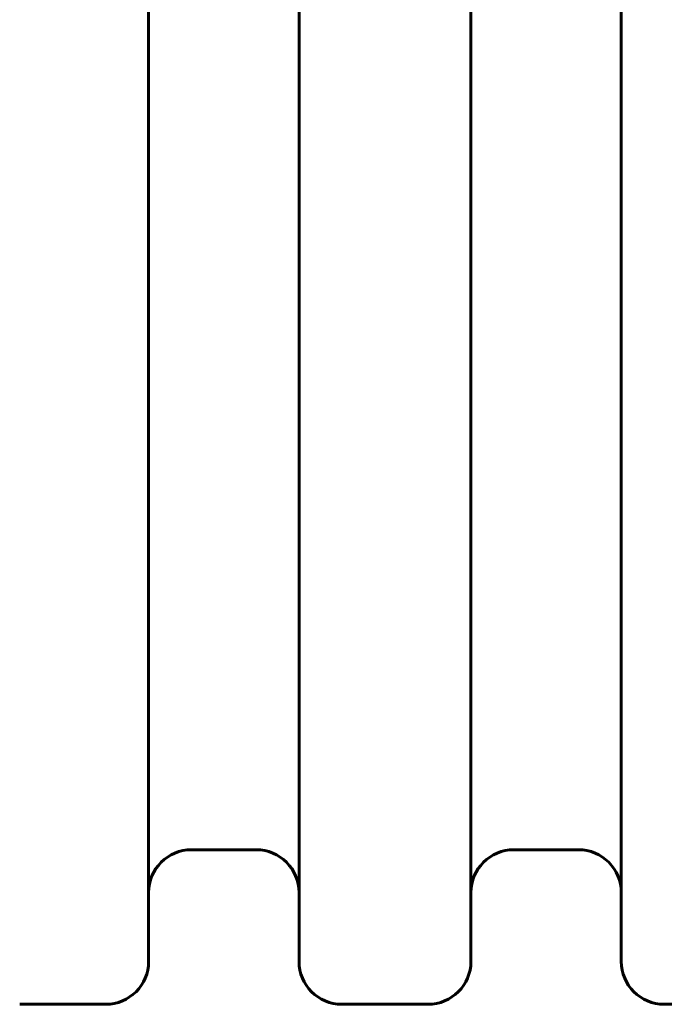
# Model space of a CAD drawing. Units: millimetres. Extents: x -5729 to 4689, y -3852 to 3852.
# Drawn here: x 889 to 1039, y 674 to 903 of the extents above; entities that cross this region are included whole.
import ezdxf

# ---------------------------------------------------------------- set-up
doc = ezdxf.new("R2010")
doc.units = ezdxf.units.MM
doc.linetypes.add('K5LT_BASIC', pattern=[0])

msp = doc.modelspace()

# ---------------------------------------------------------------- linework, layer by layer
at = {"color": 150, "linetype": 'K5LT_BASIC', "lineweight": 60}
for p, q in [((919.13, 961.31), (919.13, 683.81)), ((954.13, 961.31), (954.13, 683.81)), ((994.13, 961.31), (994.13, 683.81)), ((1029.13, 961.31), (1029.13, 683.81)), ((929.13, 709.81), (944.13, 709.81)), ((1004.13, 709.81), (1019.13, 709.81)), ((889.13, 673.81), (909.13, 673.81)), ((964.13, 673.81), (984.13, 673.81)), ((1039.13, 673.81), (1059.13, 673.81))]:
    msp.add_line(p, q, dxfattribs=at)
for centre, start, end in [((929.13, 699.81), 90, 180), ((944.13, 699.81), 0, 90), ((1004.13, 699.81), 90, 180), ((1019.13, 699.81), 0, 90), ((909.13, 683.81), 270, 0), ((964.13, 683.81), 180, 270), ((984.13, 683.81), 270, 0), ((1039.13, 683.81), 180, 270)]:
    msp.add_arc(centre, 10, start, end, dxfattribs=at)

doc.saveas('drawing.dxf')
